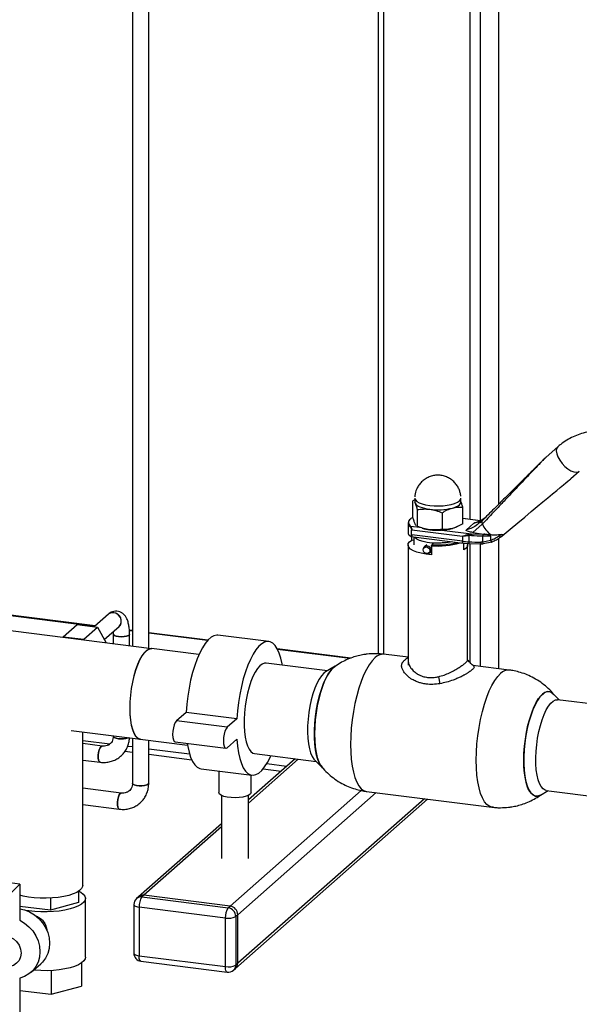
# Paper-space layout 'Blatt1' of a CAD drawing. Units: millimetres. Extents: x 0 to 2970, y 0 to 2100.
# Drawn here: x 2521 to 2728, y 379 to 742 of the extents above; entities that cross this region are included whole.
import ezdxf

# ---------------------------------------------------------------- set-up
doc = ezdxf.new("R2010")
doc.units = ezdxf.units.MM
doc.header["$LTSCALE"] = 5

psp = doc.layouts.new('Blatt1')

# ---------------------------------------------------------------- linework, layer by layer
at = {"color": 7, "linetype": 'Continuous', "lineweight": 30}
for p, q in [((2562.98, 854.26), (2562.98, 511.1)), ((2687.39, 829.86), (2687.39, 557.94)), ((2691.26, 829.38), (2691.26, 557.45)), ((2697.98, 828.65), (2697.98, 563.43)), ((2698.17, 563.63), (2698.17, 828.65)), ((2653.65, 815.77), (2653.65, 508.31)), ((2655.59, 817.48), (2655.59, 508.15)), ((2568.98, 510.34), (2568.98, 771.62)), ((2719.84, 584.66), (2715.55, 580.88)), ((2549.21, 518.59), (2082.12, 577.44)), ((2549.02, 518.42), (2082.12, 577.24)), ((2724.72, 572.96), (2727.78, 575.66)), ((2667.11, 565.12), (2666.43, 564.74)), ((2666.43, 558.63), (2666.43, 564.74)), ((2666.99, 564.2), (2667.22, 563.84)), ((2667.11, 565.71), (2667.11, 564.3)), ((2667.18, 566.78), (2667.17, 566.24)), ((2684.11, 564.3), (2684.11, 565.71)), ((2668.02, 561.51), (2668.02, 555.4)), ((2677.2, 560.36), (2677.2, 554.25)), ((2684.79, 556.32), (2684.79, 562.43)), ((2664.61, 556.57), (2664.61, 553.18)), ((2691.37, 557.44), (2684.79, 558.27)), ((2691.25, 557.39), (2684.79, 558.2)), ((2686.13, 554.01), (2688.95, 556.5)), ((2692.01, 556.16), (2688.55, 553.08)), ((2691.17, 556.71), (2691.05, 556.61)), ((2691.33, 556.94), (2691.13, 556.79)), ((2691.9, 557.38), (2691.33, 556.94)), ((2665.59, 555.42), (2668.96, 555)), ((2665.92, 552.19), (2665.92, 554.08)), ((2666, 554.07), (2684.71, 551.71)), ((2667.96, 555.42), (2668.89, 555.02)), ((2668.02, 555.4), (2667.97, 555.44)), ((2677.1, 553.97), (2688.03, 552.59)), ((2686.98, 552.45), (2688.03, 552.59)), ((2688.03, 552.59), (2692.26, 552.48)), ((2692.26, 552.48), (2692.6, 552.48)), ((2692.6, 552.48), (2695.12, 552.28)), ((2699.1, 552.38), (2698.33, 551.81)), ((2665.71, 551.57), (2684.94, 549.15)), ((2684.71, 549.83), (2666, 552.18)), ((2666, 550.25), (2666, 551.53)), ((2666.76, 550.15), (2666, 550.25)), ((2666.76, 551.44), (2666.76, 548.47)), ((2673.37, 548.56), (2674.03, 549.15)), ((2684.71, 551.71), (2687, 551.94)), ((2684.71, 551.71), (2684.71, 549.83)), ((2685.06, 549.19), (2687.13, 549.02)), ((2685.23, 546.69), (2685.23, 549.18)), ((2687.97, 551.96), (2687, 551.94)), ((2687, 551.94), (2687, 549.64)), ((2687.13, 549.02), (2691.53, 548.89)), ((2687.39, 549.02), (2687.39, 505.21)), ((2691.26, 548.9), (2691.26, 503.66)), ((2692.24, 549.52), (2691.48, 549.5)), ((2691.51, 548.84), (2691.53, 548.89)), ((2691.51, 548.84), (2692.34, 548.85)), ((2692.24, 549.52), (2692.24, 551.85)), ((2692.24, 551.85), (2695.12, 551.81)), ((2695.12, 550.1), (2692.24, 549.52)), ((2692.36, 548.9), (2692.34, 548.86)), ((2695.57, 549.53), (2692.36, 548.9)), ((2695.12, 550.13), (2695.12, 551.81)), ((2697.98, 550.82), (2697.98, 502.81)), ((2698.17, 502.79), (2698.17, 550.95)), ((2698.77, 551.37), (2699.36, 551.87)), ((2664.61, 548.47), (2664.61, 505.94)), ((2670.43, 547.37), (2670.31, 547.04)), ((2671.51, 548.54), (2670.77, 547.88)), ((2671.86, 545.29), (2672.2, 545.36)), ((2672.75, 545.63), (2673.26, 546.09)), ((2673.26, 548.19), (2673.37, 548.56)), ((2673.26, 548.19), (2673.26, 544.89)), ((2686.61, 505.94), (2686.61, 548.47)), ((2570.15, 510.2), (2495.31, 519.63)), ((2554.09, 522.89), (2548.94, 518.34)), ((2537.45, 514.62), (2542.58, 519.15)), ((2542.58, 519.15), (2550.14, 518.19)), ((2545.01, 513.67), (2550.14, 518.19)), ((2550.14, 518.19), (2553.27, 512.32)), ((2552.6, 513.58), (2558.06, 518.39)), ((2555.87, 516.46), (2555.91, 515.6)), ((2562.98, 516.85), (2561.85, 517)), ((2562.98, 516.66), (2561.86, 516.8)), ((2590.8, 513.35), (2568.98, 516.1)), ((2537.27, 514.34), (2537.45, 514.62)), ((2537.45, 514.62), (2545.01, 513.67)), ((2545.01, 513.67), (2545.19, 513.34)), ((2555.91, 515.6), (2555.91, 511.99)), ((2561.91, 511.24), (2561.91, 515.6)), ((2590.64, 513.17), (2568.98, 515.9)), ((2613.24, 512.83), (2594.53, 515.19)), ((2587.49, 508.01), (2570.05, 510.21)), ((2643.51, 506.71), (2616.4, 510.12)), ((2643.14, 506.56), (2616.51, 509.91)), ((2664.61, 507.01), (2655.63, 508.15)), ((2664.61, 505.85), (2664.61, 504.16)), ((2634.93, 502.04), (2612.24, 504.89)), ((2637.8, 503.7), (2634.19, 501.61)), ((2637.03, 503.13), (2637.8, 503.7)), ((2701.97, 502.31), (2688.56, 504)), ((2675.81, 499.86), (2676.33, 497.29)), ((2720.51, 491.25), (2718.14, 493.58)), ((2785.39, 483.08), (2719.81, 491.34)), ((2582.75, 486.66), (2579.22, 483.54)), ((2597.93, 481.18), (2579.22, 483.54)), ((2601.46, 484.3), (2582.75, 486.66)), ((2601.46, 484.3), (2597.93, 481.18)), ((2540.37, 479.98), (2565.93, 476.76)), ((2544.62, 422.77), (2544.62, 479.45)), ((2554.61, 474.99), (2544.62, 476.25)), ((2555.91, 478.03), (2555.91, 477.88)), ((2562.98, 477.13), (2562.98, 460.55)), ((2565.84, 476.77), (2583.28, 474.58)), ((2568.98, 460.55), (2568.98, 476.38)), ((2597.93, 473.64), (2601.46, 476.76)), ((2551.8, 474.26), (2544.62, 475.16)), ((2562.98, 473.93), (2561.17, 474.16)), ((2584.05, 471.28), (2568.98, 473.18)), ((2578.72, 475.8), (2597.43, 473.44)), ((2544.62, 469.12), (2551.05, 468.31)), ((2560.2, 472.33), (2562.98, 471.98)), ((2568.98, 471.22), (2584.83, 469.23)), ((2622.99, 469.57), (2605.78, 454.4)), ((2624.15, 469.43), (2605.78, 453.22)), ((2608.03, 471.46), (2630.72, 468.6)), ((2630.11, 469.2), (2633.09, 466.27)), ((2588.32, 465.88), (2607.03, 463.52)), ((2611.23, 465.9), (2617.88, 465.06)), ((2619.81, 466.77), (2612.5, 467.7)), ((2594.78, 465.06), (2594.78, 457.19)), ((2606.78, 457.19), (2606.78, 463.55)), ((2558.87, 456.93), (2544.62, 458.72)), ((2647.38, 457.86), (2599, 415.19)), ((2715.6, 457.91), (2781.18, 449.64)), ((2595.78, 456.09), (2595.78, 432.79)), ((2600.99, 392.2), (2671.85, 454.7)), ((2652.92, 457.08), (2601.81, 412.01)), ((2670.69, 454.85), (2601.81, 394.1)), ((2605.78, 432.79), (2605.78, 456.09)), ((2649.26, 457.55), (2695.59, 451.71)), ((2713.42, 456.15), (2716.3, 457.82)), ((2544.62, 452.67), (2558.12, 450.97)), ((2696.13, 451.69), (2695.59, 451.71)), ((2595.78, 445.58), (2565.21, 418.62)), ((2595.78, 444.4), (2567.2, 419.2)), ((2521.39, 423.35), (2513.91, 424.29)), ((2517.75, 419.58), (2521.39, 423.35)), ((2521.39, 423.35), (2521.39, 409.98)), ((2532.77, 418.16), (2532.77, 413.69)), ((2543.04, 420.62), (2543.04, 416.49)), ((2545.62, 396.37), (2545.62, 418.05)), ((2565.21, 418.62), (2564.51, 418)), ((2567.2, 419.2), (2566.49, 418.58)), ((2566.49, 418.58), (2598.3, 414.57)), ((2599, 415.19), (2567.2, 419.2)), ((2532.77, 413.69), (2521.39, 415.12)), ((2543.04, 416.49), (2532.77, 413.69)), ((2563.49, 415.75), (2563.49, 397.83)), ((2597.24, 410.81), (2565.43, 414.81)), ((2565.43, 414.81), (2565.43, 396.9)), ((2598.3, 414.57), (2599, 415.19)), ((2597.24, 392.89), (2597.24, 410.81)), ((2601.81, 412.01), (2601.1, 411.39)), ((2601.1, 411.39), (2601.1, 393.47)), ((2601.81, 394.1), (2601.81, 412.01)), ((2565.43, 396.9), (2597.24, 392.89)), ((2525.59, 390.78), (2529.13, 393.9)), ((2544.13, 394.19), (2544.13, 385.71)), ((2566.12, 394.86), (2597.92, 390.85)), ((2601.1, 393.47), (2601.81, 394.1)), ((2532.96, 391.43), (2532.96, 382.67)), ((2600.28, 391.58), (2600.99, 392.2)), ((2521.39, 388.64), (2521.39, 375.27)), ((2532.96, 382.67), (2544.13, 385.71)), ((2521.39, 384.12), (2532.96, 382.67))]:
    psp.add_line(p, q, dxfattribs=at)
at = {"color": 7, "linetype": 'Continuous', "lineweight": 30, "flags": 128}
for points in [[(2719.84, 584.66), (2719.44, 584.05), (2719.31, 583.2), (2719.47, 582.16), (2719.89, 580.99), (2720.57, 579.77), (2721.44, 578.58), (2722.47, 577.48), (2723.58, 576.55), (2724.71, 575.85), (2725.77, 575.42), (2726.72, 575.29), (2727.48, 575.46), (2727.78, 575.66)], [(2667.11, 565.72), (2667.12, 565.63), (2667.33, 565.08), (2667.86, 564.55), (2668.7, 564.07), (2669.79, 563.65), (2671.11, 563.31), (2672.61, 563.06)], [(2667.11, 564.3), (2667.12, 564.21), (2667.22, 563.84)], [(2667.22, 563.84), (2667.47, 563.48), (2667.86, 563.13), (2668.39, 562.81), (2669.03, 562.51), (2669.79, 562.24), (2670.65, 562), (2671.59, 561.8), (2672.61, 561.65)], [(2672.61, 563.06), (2674.22, 562.92), (2675.88, 562.88), (2677.53, 562.95), (2679.11, 563.13), (2680.55, 563.41), (2681.81, 563.78), (2682.82, 564.22), (2683.56, 564.71)], [(2681, 562.11), (2681.81, 562.36), (2682.51, 562.65), (2683.1, 562.96), (2683.56, 563.3), (2683.89, 563.65), (2684.07, 564.02), (2684.11, 564.3)], [(2683.56, 564.71), (2684.01, 565.29), (2684.11, 565.71)], [(2665.46, 557.98), (2665.32, 557.87), (2664.78, 557.21), (2664.61, 556.53), (2664.82, 555.86), (2665.4, 555.21)], [(2673.26, 544.89), (2671.31, 545.09), (2669.51, 545.42), (2667.92, 545.85), (2666.6, 546.37), (2665.59, 546.96), (2664.92, 547.61), (2664.63, 548.28), (2664.71, 548.96), (2665.17, 549.63), (2666, 550.25)], [(2680.81, 549.67), (2680.24, 549.54), (2678.63, 549.28), (2676.89, 549.13), (2675.1, 549.11), (2673.34, 549.2), (2671.66, 549.41), (2670.15, 549.73), (2668.86, 550.15), (2667.85, 550.64), (2667.15, 551.19), (2666.98, 551.41)], [(2684.94, 549.15), (2684.93, 549.15), (2684.87, 549.18), (2684.81, 549.25), (2684.77, 549.35), (2684.74, 549.49), (2684.72, 549.65), (2684.71, 549.83)], [(2685.06, 549.19), (2684.99, 549.15), (2684.94, 549.15)], [(2686.45, 549.1), (2686.6, 548.66), (2686.51, 547.98), (2686.05, 547.31), (2685.23, 546.69)], [(2687, 549.64), (2687.01, 549.46), (2687.01, 549.3), (2687.02, 549.17), (2687.04, 549.07), (2687.06, 549), (2687.08, 548.97), (2687.1, 548.98), (2687.13, 549.02)], [(2670.25, 546.66), (2670.35, 547.12), (2670.61, 547.49), (2671.01, 547.71), (2671.48, 547.74), (2671.94, 547.59), (2672.34, 547.27), (2672.61, 546.84), (2672.7, 546.36), (2672.61, 545.9), (2672.34, 545.53), (2671.94, 545.31), (2671.48, 545.28), (2671.01, 545.43), (2670.61, 545.75), (2670.35, 546.18), (2670.25, 546.66)], [(2670.43, 547.37), (2670.46, 547.46), (2670.77, 547.88), (2671.22, 548.13), (2671.76, 548.17), (2672.3, 548), (2672.75, 547.63), (2673.05, 547.14), (2673.16, 546.58)], [(2558.09, 518.42), (2558.51, 518.92), (2558.84, 519.8), (2558.84, 520.79), (2558.51, 521.75), (2557.88, 522.58), (2557.04, 523.18), (2556.08, 523.47), (2555.12, 523.42), (2554.27, 523.04), (2554.09, 522.89)], [(2561.91, 515.6), (2561.85, 515.41), (2561.49, 515.09), (2560.81, 514.82), (2559.9, 514.65), (2558.87, 514.6), (2557.85, 514.66), (2556.95, 514.84), (2556.29, 515.11), (2555.95, 515.43), (2555.91, 515.59)], [(2555.91, 515.6), (2555.95, 515.43), (2556.29, 515.11), (2556.95, 514.84), (2557.85, 514.66)], [(2557.85, 514.66), (2558.87, 514.6), (2559.9, 514.65), (2560.81, 514.82), (2561.49, 515.09), (2561.85, 515.41), (2561.91, 515.6)], [(2594.53, 515.19), (2594.07, 515.21), (2593.03, 514.98), (2591.96, 514.39), (2590.89, 513.44), (2589.82, 512.15), (2588.78, 510.53), (2587.77, 508.62), (2586.82, 506.43), (2585.94, 504), (2585.14, 501.38), (2584.44, 498.59), (2583.84, 495.67), (2583.36, 492.69), (2582.99, 489.67), (2582.75, 486.66)], [(2618.28, 504.13), (2618.2, 504.56), (2617.72, 506.69), (2617.12, 508.55), (2616.41, 510.1), (2615.62, 511.32), (2614.74, 512.19), (2613.79, 512.71), (2612.78, 512.85), (2611.74, 512.63), (2610.67, 512.04), (2609.6, 511.09), (2608.53, 509.79), (2607.48, 508.18), (2606.48, 506.26), (2605.53, 504.07), (2604.65, 501.65), (2603.85, 499.02), (2603.15, 496.23), (2602.55, 493.32), (2602.06, 490.33), (2601.7, 487.31), (2601.46, 484.3)], [(2570.05, 510.21), (2569.87, 510.22), (2569.02, 510.07), (2568.16, 509.56), (2567.29, 508.71), (2566.43, 507.53), (2565.61, 506.06), (2564.84, 504.32), (2564.13, 502.34), (2563.5, 500.18), (2562.97, 497.88), (2562.55, 495.48), (2562.24, 493.04), (2562.05, 490.61), (2561.98, 488.24)], [(2562.08, 488.23), (2562.15, 490.59), (2562.33, 493.03), (2562.65, 495.47), (2563.07, 497.86), (2563.6, 500.17), (2564.23, 502.33), (2564.94, 504.3), (2565.71, 506.05), (2566.53, 507.52), (2567.39, 508.7), (2568.26, 509.55), (2569.12, 510.06), (2569.96, 510.21), (2570.15, 510.2)], [(2652.44, 506.89), (2651.36, 505.75), (2650.29, 504.29), (2649.25, 502.51), (2648.25, 500.44), (2647.32, 498.12), (2646.46, 495.57), (2645.69, 492.84), (2645.02, 489.96), (2644.46, 486.98), (2644.01, 483.94), (2643.69, 480.88), (2643.49, 477.85), (2643.43, 474.89), (2643.49, 472.05), (2643.69, 469.37), (2644.01, 466.89), (2644.46, 464.63), (2645.02, 462.65), (2645.69, 460.95), (2646.46, 459.58), (2647.32, 458.54), (2648.25, 457.86), (2649.25, 457.55), (2649.26, 457.55)], [(2612.24, 504.89), (2611.64, 504.88), (2610.78, 504.54), (2609.92, 503.86), (2609.05, 502.84), (2608.21, 501.52), (2607.41, 499.9), (2606.67, 498.04), (2606, 495.97), (2605.42, 493.73), (2604.94, 491.37), (2604.57, 488.94), (2604.32, 486.5), (2604.19, 484.1), (2604.19, 481.78), (2604.32, 479.59), (2604.57, 477.59), (2604.94, 475.82), (2605.42, 474.31), (2606, 473.09), (2606.67, 472.2), (2607.41, 471.65), (2608.03, 471.46)], [(2634.19, 501.61), (2633.52, 501.12), (2632.65, 500.18), (2631.8, 498.93), (2630.99, 497.38), (2630.23, 495.58), (2629.54, 493.56), (2628.94, 491.35), (2628.43, 489.02), (2628.04, 486.61), (2627.75, 484.17), (2627.6, 481.75), (2627.56, 479.4), (2627.66, 477.18), (2627.88, 475.13), (2628.22, 473.29), (2628.67, 471.71), (2629.23, 470.42), (2629.88, 469.45), (2630.11, 469.2)], [(2637.8, 503.7), (2637.5, 503.5), (2636.56, 502.68), (2635.63, 501.52), (2634.72, 500.04), (2633.86, 498.29), (2633.06, 496.28), (2632.33, 494.05), (2631.69, 491.66), (2631.15, 489.14), (2630.72, 486.53), (2630.4, 483.9), (2630.21, 481.28), (2630.15, 478.72)], [(2633.09, 466.27), (2632.68, 466.73), (2632, 467.83), (2631.41, 469.25), (2630.92, 470.96), (2630.54, 472.93), (2630.29, 475.12), (2630.16, 477.48), (2630.16, 479.99), (2630.29, 482.58), (2630.54, 485.21), (2630.92, 487.84), (2631.41, 490.41), (2632, 492.88), (2632.68, 495.19), (2633.45, 497.31), (2634.29, 499.2), (2635.17, 500.82), (2636.09, 502.14), (2637.03, 503.13)], [(2695.59, 451.71), (2695.58, 451.71), (2694.59, 452.03), (2693.66, 452.71), (2692.8, 453.74), (2692.03, 455.11), (2691.36, 456.81), (2690.8, 458.79), (2690.35, 461.05), (2690.03, 463.53), (2689.83, 466.22), (2689.77, 469.06), (2689.83, 472.01), (2690.03, 475.04), (2690.35, 478.1), (2690.8, 481.14), (2691.36, 484.12), (2692.03, 487), (2692.8, 489.73), (2693.66, 492.28), (2694.59, 494.6), (2695.58, 496.67), (2696.62, 498.45), (2697.69, 499.92), (2698.78, 501.05)], [(2713.42, 456.15), (2712.8, 455.87), (2711.89, 455.75), (2711.03, 455.99), (2710.23, 456.58), (2709.5, 457.52), (2708.86, 458.78), (2708.32, 460.35), (2707.89, 462.19), (2707.57, 464.27), (2707.38, 466.56), (2707.32, 469), (2707.38, 471.55), (2707.57, 474.17), (2707.89, 476.81), (2708.32, 479.41), (2708.86, 481.94), (2709.5, 484.33), (2710.23, 486.55), (2711.03, 488.56), (2711.89, 490.32), (2712.8, 491.79), (2713.73, 492.95), (2714.67, 493.78), (2715.6, 494.26), (2716.5, 494.38), (2717.36, 494.15), (2718.14, 493.58)], [(2718.14, 493.58), (2717.77, 493.89), (2716.94, 494.31), (2716.05, 494.37), (2715.13, 494.07), (2714.2, 493.41), (2713.26, 492.41), (2712.34, 491.09), (2711.46, 489.47), (2710.62, 487.59), (2709.86, 485.47), (2709.17, 483.15), (2708.58, 480.69), (2708.09, 478.12), (2707.72, 475.49), (2707.46, 472.86), (2707.33, 470.26), (2707.33, 467.76), (2707.46, 465.39), (2707.72, 463.21), (2708.09, 461.24), (2708.58, 459.53), (2709.17, 458.11), (2709.86, 457.01), (2710.62, 456.24), (2711.46, 455.82), (2712.34, 455.76), (2713.26, 456.07), (2713.42, 456.15)], [(2715.6, 457.91), (2715.18, 458.01), (2714.42, 458.48), (2713.73, 459.29), (2713.13, 460.42), (2712.62, 461.86), (2712.22, 463.57), (2711.94, 465.52), (2711.78, 467.66), (2711.75, 469.95), (2711.85, 472.34), (2712.07, 474.78), (2712.41, 477.21), (2712.86, 479.59), (2713.42, 481.87), (2714.06, 483.99), (2714.79, 485.91), (2715.58, 487.58), (2716.41, 488.99), (2717.27, 490.08), (2718.14, 490.85), (2719, 491.27), (2719.81, 491.34)], [(2561.98, 488.24), (2562.05, 485.98), (2562.24, 483.88), (2562.55, 481.99), (2562.97, 480.34), (2563.5, 478.98), (2564.13, 477.92), (2564.84, 477.19), (2565.61, 476.82), (2565.84, 476.77)], [(2565.93, 476.76), (2565.71, 476.8), (2564.94, 477.18), (2564.23, 477.91), (2563.6, 478.97), (2563.07, 480.33), (2562.65, 481.98), (2562.33, 483.87), (2562.15, 485.97), (2562.08, 488.23)], [(2579.22, 483.54), (2578.78, 482.97), (2578.39, 482.09), (2578.07, 480.98), (2577.87, 479.75), (2577.8, 478.52), (2577.87, 477.42), (2578.07, 476.54), (2578.39, 475.98), (2578.72, 475.8)], [(2597.93, 481.18), (2597.49, 480.61), (2597.09, 479.73), (2596.78, 478.62), (2596.58, 477.39), (2596.51, 476.16), (2596.58, 475.06), (2596.78, 474.19), (2597.09, 473.63), (2597.49, 473.44), (2597.93, 473.64)], [(2555.91, 477.89), (2555.95, 477.72), (2556.29, 477.39), (2556.95, 477.13), (2557.85, 476.95)], [(2561.41, 477.33), (2560.81, 477.11), (2559.9, 476.94), (2558.87, 476.88), (2557.85, 476.95), (2556.95, 477.13), (2556.29, 477.39), (2555.95, 477.72), (2555.91, 477.88)], [(2601.46, 476.76), (2601.7, 474.17), (2602.06, 471.79), (2602.55, 469.66), (2603.15, 467.8), (2603.85, 466.25), (2604.65, 465.03), (2605.53, 464.16), (2606.48, 463.65), (2607.48, 463.5), (2608.53, 463.73), (2609.6, 464.32), (2610.67, 465.27), (2611.74, 466.56), (2612.78, 468.17), (2613.79, 470.09), (2614.07, 470.7)], [(2630.15, 478.72), (2630.21, 476.28), (2630.4, 474), (2630.72, 471.91), (2631.15, 470.07), (2631.69, 468.5), (2632.33, 467.24), (2633.06, 466.3), (2633.09, 466.27)], [(2551.05, 468.31), (2550.74, 468.52), (2550.51, 469.06), (2550.38, 469.87), (2550.38, 470.85), (2550.51, 471.89), (2550.74, 472.85), (2551.06, 473.62), (2551.42, 474.11), (2551.79, 474.26), (2551.79, 474.26)], [(2551.42, 474.11), (2551.06, 473.62), (2550.74, 472.85), (2550.51, 471.89), (2550.38, 470.85), (2550.38, 469.87), (2550.51, 469.06), (2550.74, 468.52), (2551.05, 468.31)], [(2551.8, 474.26), (2551.79, 474.26), (2551.42, 474.11)], [(2583.17, 475.24), (2583.36, 474.15), (2583.84, 472.02), (2584.44, 470.16), (2585.14, 468.61), (2585.94, 467.39), (2586.82, 466.52), (2587.77, 466), (2588.32, 465.88)], [(2562.98, 460.56), (2563.15, 460.22), (2563.66, 459.92), (2564.45, 459.69), (2565.42, 459.57), (2566.46, 459.56), (2567.45, 459.68), (2568.25, 459.9), (2568.78, 460.2), (2568.98, 460.54), (2568.98, 460.55)], [(2568.78, 460.2), (2568.25, 459.9), (2567.45, 459.68), (2566.46, 459.56), (2565.42, 459.57), (2564.45, 459.69), (2563.66, 459.92), (2563.15, 460.22), (2562.98, 460.55)], [(2568.98, 460.55), (2568.98, 460.54), (2568.78, 460.2)], [(2558.12, 450.97), (2557.81, 451.18), (2557.58, 451.73), (2557.45, 452.54), (2557.45, 453.52), (2557.58, 454.55), (2557.81, 455.51), (2558.13, 456.29), (2558.49, 456.78), (2558.86, 456.93), (2558.86, 456.93)], [(2558.49, 456.78), (2558.13, 456.29), (2557.81, 455.51), (2557.58, 454.55), (2557.45, 453.52), (2557.45, 452.54), (2557.58, 451.73), (2557.81, 451.18), (2558.12, 450.97)], [(2558.87, 456.93), (2558.86, 456.93), (2558.49, 456.78)], [(2606.78, 457.19), (2606.77, 457.1), (2606.51, 456.6), (2605.89, 456.15), (2604.95, 455.75), (2603.75, 455.45), (2602.36, 455.26), (2600.87, 455.19), (2599.38, 455.25), (2597.97, 455.42), (2596.74, 455.71), (2595.76, 456.09), (2595.1, 456.54), (2594.8, 457.03), (2594.78, 457.19)], [(2544.62, 422.77), (2544.58, 422.4), (2544.22, 421.66), (2543.51, 420.94), (2542.46, 420.28), (2541.11, 419.68), (2539.49, 419.16), (2537.64, 418.73), (2535.6, 418.41), (2533.44, 418.2), (2531.2, 418.11), (2528.95, 418.14), (2526.74, 418.29), (2524.64, 418.55), (2522.68, 418.93), (2521.39, 419.26)], [(2543.25, 420.75), (2543.92, 420.37), (2544.82, 419.67), (2545.39, 418.93), (2545.62, 418.16), (2545.49, 417.4), (2545.02, 416.65), (2544.21, 415.93), (2543.08, 415.27), (2541.65, 414.67), (2539.97, 414.15), (2538.07, 413.72), (2536, 413.39), (2533.8, 413.17), (2531.52, 413.06), (2529.23, 413.08), (2526.96, 413.21), (2524.79, 413.45), (2523.64, 413.63)], [(2563.49, 415.75), (2563.49, 415.72), (2563.57, 415.52), (2563.76, 415.34), (2564.05, 415.17), (2564.44, 415.02), (2564.9, 414.9), (2565.43, 414.81)], [(2521.39, 414.18), (2523.14, 413.8), (2525.03, 413.05), (2526.8, 411.99), (2528.4, 410.66), (2529.79, 409.09), (2530.91, 407.33), (2531.74, 405.44), (2532.24, 403.47), (2532.41, 401.48), (2532.24, 399.54), (2531.74, 397.7), (2530.91, 396.02), (2529.79, 394.54), (2529.13, 393.9)], [(2521.39, 409.98), (2523.19, 408.93), (2524.81, 407.59), (2526.21, 406.02), (2527.35, 404.25), (2528.19, 402.35), (2528.7, 400.37), (2528.88, 398.37), (2528.7, 396.41), (2528.19, 394.56), (2527.35, 392.86), (2526.21, 391.38), (2524.81, 390.16), (2523.19, 389.24), (2521.39, 388.64)], [(2516.3, 404.25), (2517.76, 403.87), (2519.11, 403.14), (2520.27, 402.09), (2521.16, 400.81), (2521.73, 399.37), (2521.92, 397.88), (2521.73, 396.44), (2521.16, 395.15), (2520.27, 394.09), (2519.11, 393.34), (2517.76, 392.94), (2516.3, 392.93)], [(2545.62, 396.37), (2545.49, 395.71), (2545.02, 394.97), (2544.21, 394.25), (2543.08, 393.58), (2541.65, 392.98), (2539.97, 392.46), (2538.07, 392.03), (2536, 391.7), (2533.8, 391.48), (2531.52, 391.38), (2529.23, 391.39), (2526.96, 391.52), (2526.48, 391.56)], [(2563.49, 397.83), (2563.49, 397.8), (2563.57, 397.61), (2563.76, 397.42), (2564.05, 397.25), (2564.44, 397.11), (2564.9, 396.99), (2565.43, 396.9)], [(2566.12, 394.86), (2566.09, 394.86), (2565.9, 394.96), (2565.74, 395.17), (2565.61, 395.49), (2565.51, 395.89), (2565.45, 396.36), (2565.43, 396.9)], [(2597.92, 390.85), (2597.89, 390.86), (2597.71, 390.96), (2597.55, 391.17), (2597.41, 391.48), (2597.32, 391.88), (2597.26, 392.36), (2597.24, 392.89)]]:
    psp.add_lwpolyline(points, dxfattribs=at)
at = {"color": 7, "linetype": 'Continuous', "lineweight": 30}
for centre, radius, start, end in [((2675.58, 584.35), 22.89, 262.5487, 283.6968), ((2702.78, 561.59), 12.06, 206.7967, 230.5786), ((2666.32, 553.25), 1.71, 182.6624, 237.4181), ((2674.55, 570.53), 16.54, 253.5733, 263.2573), ((2675.58, 576.8), 22.89, 262.5487, 283.6968), ((2699.47, 551.92), 7.23, 175.532, 180.5892), ((2675.69, 575.23), 27.15, 264.8643, 287.2325), ((2675.68, 575.8), 27.33, 265.1488, 285.125), ((2688.13, 577.23), 27.61, 262.889, 267.6677), ((2695, 741.53), 192.06, 267.6148, 268.9498), ((2695.01, 744.47), 192.64, 267.906, 269.1755), ((2671.95, 546.55), 1.21, 281.7645, 1.7224), ((2555.72, 521.02), 2.47, 81.5706, 130.9322), ((2555.85, 520.46), 3.02, 316.9521, 85.7324), ((2655.42, 504.02), 4.13, 87.0436, 136.0428), ((2701.76, 498.18), 4.13, 87.0512, 136.0422), ((2558.91, 483.77), 6.9, 261.1017, 291.197), ((2566.49, 415.75), 3, 131.4096, 180), ((2566.14, 416.1), 2.5, 81.8416, 130.6612), ((2566.84, 416.72), 2.5, 81.8416, 130.6612), ((2571.33, 415.18), 5.91, 144.9309, 183.5931), ((2603.13, 411.18), 5.91, 144.9309, 183.5931), ((2597.83, 411.33), 3.28, 1.0587, 81.7605), ((2598.53, 411.95), 3.28, 1.0587, 81.7605), ((2598.34, 416.61), 5.91, 259.2261, 297.8883), ((2566.49, 397.83), 3, 180, 262.8192), ((2598.34, 398.69), 5.91, 259.2261, 297.8883), ((2598.6, 393.43), 2.5, 312.158, 0.9777), ((2599.31, 394.05), 2.5, 312.158, 0.9777), ((2598.3, 393.83), 3, 262.8192, 311.4096)]:
    psp.add_arc(centre, radius, start, end, dxfattribs=at)
psp.add_ellipse((2572.69, 446.89), major_axis=(152.04, 126.09), ratio=0.000435, start_param=5.696716, end_param=6.268872, dxfattribs=at)
for points, knots in [([(2739.77, 590.52), (2739.29, 590.58), (2737.94, 590.77), (2735.71, 590.79), (2733.1, 590.61), (2730.51, 590.15), (2727.98, 589.43), (2725.51, 588.44), (2723.17, 587.17), (2721.27, 585.9), (2720.23, 584.96), (2719.87, 584.63)], [0, 0, 0, 0, 0.066845, 0.186217, 0.306965, 0.428983, 0.552234, 0.676744, 0.802599, 0.929941, 1, 1, 1, 1]), ([(2715.46, 580.79), (2715.46, 580.79), (2715.44, 580.77), (2715.38, 580.71), (2715.16, 580.51), (2714.74, 580.09), (2714.07, 579.44), (2713.07, 578.45), (2711.69, 577.08), (2709.9, 575.31), (2707.43, 572.85), (2704.22, 569.66), (2700.38, 565.83), (2696.23, 561.69), (2693.43, 558.9), (2691.97, 557.44)], [0, 0, 0, 0, 0.001002, 0.003196, 0.008694, 0.025926, 0.052193, 0.087944, 0.147855, 0.222801, 0.312851, 0.461, 0.634063, 0.809146, 1, 1, 1, 1]), ([(2715.55, 580.88), (2715.52, 580.85), (2715.46, 580.8), (2715.25, 580.59), (2714.87, 580.2), (2714.28, 579.6), (2713.4, 578.69), (2712.17, 577.41), (2710.54, 575.71), (2708.46, 573.53), (2705.89, 570.83), (2702.87, 567.64), (2699.54, 564.12), (2695.91, 560.28), (2693.41, 557.63), (2692.08, 556.23)], [0, 0, 0, 0, 0.005302, 0.011319, 0.027239, 0.049835, 0.079767, 0.132376, 0.199522, 0.281349, 0.393299, 0.525989, 0.670339, 0.825407, 1, 1, 1, 1]), ([(2684.07, 566.46), (2684.05, 566.68), (2683.98, 567.33), (2683.7, 568.43), (2683.15, 569.74), (2682.32, 571.01), (2681.23, 572.16), (2679.92, 573.1), (2678.45, 573.78), (2676.85, 574.18), (2675.21, 574.26), (2673.57, 574.02), (2672, 573.47), (2670.54, 572.61), (2669.32, 571.51), (2668.37, 570.25), (2667.76, 569.05), (2667.36, 567.89), (2667.24, 567.16), (2667.18, 566.78)], [0, 0, 0, 0, 0.026417, 0.078899, 0.136132, 0.197566, 0.261091, 0.325706, 0.390926, 0.456528, 0.522422, 0.588606, 0.655167, 0.722351, 0.79082, 0.852653, 0.910768, 0.953199, 1, 1, 1, 1]), ([(2667.22, 563.84), (2667.36, 563.54), (2667.62, 562.92), (2667.88, 561.98), (2668.02, 561.51)], [0, 0, 0, 0, 0.494511, 1, 1, 1, 1]), ([(2684.79, 562.43), (2684.66, 562.89), (2684.44, 563.7), (2684.21, 564.25), (2684.11, 564.48)], [0, 0, 0, 0, 0.575631, 1, 1, 1, 1]), ([(2668.02, 561.51), (2668.76, 561.62), (2670.27, 561.83), (2671.82, 561.71), (2672.61, 561.65)], [0, 0, 0, 0, 0.495458, 1, 1, 1, 1]), ([(2672.61, 561.65), (2673.38, 561.52), (2674.93, 561.25), (2676.44, 560.66), (2677.2, 560.36)], [0, 0, 0, 0, 0.494511, 1, 1, 1, 1]), ([(2677.2, 560.36), (2677.81, 560.72), (2679.06, 561.47), (2680.35, 561.89), (2681, 562.11)], [0, 0, 0, 0, 0.495458, 1, 1, 1, 1]), ([(2681, 562.11), (2681.63, 562.25), (2682.92, 562.52), (2684.16, 562.46), (2684.79, 562.43)], [0, 0, 0, 0, 0.494511, 1, 1, 1, 1]), ([(2666.39, 558.62), (2666.07, 558.43), (2665.42, 558.03), (2664.9, 557.36), (2664.75, 556.68), (2664.96, 556.02), (2665.38, 555.62), (2665.59, 555.42)], [0, 0, 0, 0, 0.198396, 0.407848, 0.613444, 0.811739, 1, 1, 1, 1]), ([(2667.22, 556.3), (2667.09, 556.61), (2666.82, 557.23), (2666.56, 558.16), (2666.43, 558.63)], [0, 0, 0, 0, 0.499617, 1, 1, 1, 1]), ([(2667.68, 555.64), (2667.66, 555.65), (2667.51, 555.74), (2667.36, 556.04), (2667.22, 556.3)], [0, 0, 0, 0, 0.118911, 1, 1, 1, 1]), ([(2684.79, 556.32), (2684.17, 555.95), (2682.93, 555.2), (2681.64, 554.78), (2681, 554.57)], [0, 0, 0, 0, 0.499749, 1, 1, 1, 1]), ([(2691.13, 556.79), (2690.52, 556.27), (2689.05, 555.02), (2687.21, 554.38), (2686.13, 554.01)], [0, 0, 0, 0, 0.413293, 1, 1, 1, 1]), ([(2688.95, 556.5), (2689.98, 556.81), (2691.48, 557.27), (2692.65, 558.23), (2693.02, 558.53)], [0, 0, 0, 0, 0.684749, 1, 1, 1, 1]), ([(2688.95, 556.5), (2688.99, 556.53), (2689.08, 556.59), (2689.24, 556.62), (2689.32, 556.64)], [0, 0, 0, 0, 0.4878, 1, 1, 1, 1]), ([(2693.07, 558.5), (2692.56, 558.14), (2691.38, 557.3), (2689.96, 556.85), (2689.15, 556.59)], [0, 0, 0, 0, 0.430432, 1, 1, 1, 1]), ([(2691.82, 557.28), (2691.7, 557.17), (2691.49, 556.97), (2691.26, 556.79), (2691.17, 556.71)], [0, 0, 0, 0, 0.594151, 1, 1, 1, 1]), ([(2665.4, 555.21), (2665.45, 555.16), (2665.55, 555.06), (2665.7, 554.81), (2665.82, 554.54), (2665.88, 554.29), (2665.89, 554.16), (2665.89, 554.1)], [0, 0, 0, 0, 0.249158, 0.498991, 0.748676, 0.878659, 1, 1, 1, 1]), ([(2665.59, 555.42), (2665.63, 555.36), (2665.71, 555.25), (2665.82, 554.99), (2665.9, 554.74), (2665.95, 554.53), (2665.99, 554.3), (2665.99, 554.14), (2666, 554.07)], [0, 0, 0, 0, 0.241366, 0.48507, 0.619325, 0.736591, 0.872769, 1, 1, 1, 1]), ([(2672.61, 554.11), (2671.84, 554.24), (2670.28, 554.51), (2668.78, 555.1), (2668.02, 555.4)], [0, 0, 0, 0, 0.494511, 1, 1, 1, 1]), ([(2677.2, 554.25), (2676.45, 554.14), (2674.95, 553.92), (2673.39, 554.05), (2672.61, 554.11)], [0, 0, 0, 0, 0.495458, 1, 1, 1, 1]), ([(2681, 554.57), (2680.36, 554.43), (2679.07, 554.15), (2677.83, 554.21), (2677.2, 554.25)], [0, 0, 0, 0, 0.494511, 1, 1, 1, 1]), ([(2682.61, 555.17), (2682.57, 555.14), (2682.2, 554.9), (2681.56, 554.73), (2681, 554.57)], [0, 0, 0, 0, 0.106086, 1, 1, 1, 1]), ([(2684.71, 551.71), (2685.07, 551.84), (2685.79, 552.1), (2686.58, 552.33), (2686.98, 552.45)], [0, 0, 0, 0, 0.497165, 1, 1, 1, 1]), ([(2688.55, 553.08), (2687.96, 553.19), (2687.12, 553.34), (2686.38, 553.63), (2686.13, 553.79), (2686.05, 553.91), (2686.1, 553.98), (2686.13, 554.01)], [0, 0, 0, 0, 0.508865, 0.727237, 0.840932, 0.928046, 1, 1, 1, 1]), ([(2688.55, 553.08), (2689.59, 552.9), (2691.69, 552.55), (2693.97, 552.37), (2695.12, 552.28)], [0, 0, 0, 0, 0.4966635, 1, 1, 1, 1]), ([(2695.12, 551.81), (2695.12, 551.81), (2695.12, 551.82), (2695.1, 551.85), (2695.02, 551.91), (2694.65, 552.04), (2693.82, 552.27), (2693.07, 552.4), (2692.6, 552.48)], [0, 0, 0, 0, 0.0065799, 0.0148956, 0.0354996, 0.1183142, 0.4468483, 1, 1, 1, 1]), ([(2695.12, 552.28), (2695.68, 552.26), (2697.02, 552.22), (2698.33, 552.32), (2699.1, 552.38)], [0, 0, 0, 0, 0.419686, 1, 1, 1, 1]), ([(2699.1, 552.38), (2699.2, 552.39), (2699.36, 552.4), (2699.54, 552.38), (2699.64, 552.35), (2699.68, 552.3), (2699.68, 552.23), (2699.63, 552.12), (2699.51, 552), (2699.4, 551.91), (2699.36, 551.87)], [0, 0, 0, 0, 0.219757, 0.344953, 0.438193, 0.512507, 0.586889, 0.68832, 0.871149, 1, 1, 1, 1]), ([(2665.4, 551.81), (2665.45, 551.78), (2665.55, 551.72), (2665.7, 551.75), (2665.82, 551.87), (2665.88, 552.04), (2665.89, 552.16), (2665.89, 552.21)], [0, 0, 0, 0, 0.2503936, 0.4997652, 0.7494497, 0.8789985, 1, 1, 1, 1]), ([(2665.71, 551.57), (2665.71, 551.57), (2665.67, 551.55), (2665.63, 551.6), (2665.59, 551.65)], [0, 0, 0, 0, 0.00028, 1, 1, 1, 1]), ([(2666, 552.18), (2665.99, 552.12), (2665.99, 551.98), (2665.95, 551.82), (2665.9, 551.7), (2665.82, 551.58), (2665.76, 551.57), (2665.71, 551.57)], [0, 0, 0, 0, 0.161922, 0.334258, 0.49032, 0.668556, 1, 1, 1, 1]), ([(2674.23, 549.32), (2675.03, 549.3), (2676.65, 549.26), (2678.71, 549.43), (2679.74, 549.68), (2680.08, 549.76)], [0, 0, 0, 0, 0.389095, 0.795844, 1, 1, 1, 1]), ([(2691.48, 549.5), (2691.48, 549.38), (2691.48, 549.14), (2691.49, 548.92), (2691.5, 548.82), (2691.51, 548.84), (2691.51, 548.84)], [0, 0, 0, 0, 0.324142, 0.648284, 0.972427, 1, 1, 1, 1]), ([(2692.34, 548.86), (2692.34, 548.86), (2692.33, 548.84), (2692.31, 548.94), (2692.27, 549.17), (2692.25, 549.4), (2692.24, 549.52)], [0, 0, 0, 0, 0.038589, 0.359059, 0.67953, 1, 1, 1, 1]), ([(2698.33, 551.81), (2697.82, 551.46), (2696.81, 550.76), (2695.68, 550.34), (2695.12, 550.13)], [0, 0, 0, 0, 0.49956, 1, 1, 1, 1]), ([(2695.12, 550.13), (2695.12, 550.12), (2695.12, 550.11), (2695.12, 550.1), (2695.12, 550.1)], [0, 0, 0, 0, 0.840972, 1, 1, 1, 1]), ([(2695.12, 550.1), (2695.16, 550.02), (2695.24, 549.84), (2695.37, 549.62), (2695.47, 549.51), (2695.53, 549.49), (2695.56, 549.52), (2695.57, 549.53)], [0, 0, 0, 0, 0.202369, 0.436226, 0.701477, 0.846763, 1, 1, 1, 1]), ([(2698.77, 551.37), (2698.26, 550.98), (2697.26, 550.21), (2696.12, 549.75), (2695.57, 549.53)], [0, 0, 0, 0, 0.5120254, 1, 1, 1, 1]), ([(2561.91, 515.6), (2561.9, 515.89), (2561.89, 516.77), (2561.77, 518.17), (2561.48, 519.74), (2561.03, 521.08), (2560.42, 522.17), (2559.7, 523.01), (2558.83, 523.63), (2557.8, 524.01), (2556.69, 524.09), (2555.64, 523.86), (2554.77, 523.44), (2554.31, 523.07), (2554.09, 522.89)], [0, 0, 0, 0, 0.055096, 0.16188, 0.272384, 0.390733, 0.483018, 0.563023, 0.638136, 0.711412, 0.790626, 0.864508, 0.937007, 1, 1, 1, 1]), ([(2652.44, 508.35), (2651.47, 508.32), (2650.09, 508.27), (2648.04, 507.98), (2646.22, 507.61), (2644.06, 506.97), (2641.8, 506.06), (2639.51, 504.89), (2638.07, 503.89), (2637.34, 503.39)], [0, 0, 0, 0, 0.179707, 0.255866, 0.384679, 0.523468, 0.675218, 0.835294, 1, 1, 1, 1]), ([(2655.62, 508.14), (2655.04, 508.21), (2653.98, 508.33), (2652.92, 508.34), (2652.44, 508.35)], [0, 0, 0, 0, 0.550997, 1, 1, 1, 1]), ([(2676.33, 497.29), (2675.49, 497.18), (2673.78, 496.97), (2671.84, 497.06), (2670.47, 497.27), (2669.68, 497.44), (2668.94, 497.64), (2668.27, 497.86), (2667.6, 498.12), (2667.13, 498.34), (2666.62, 498.59), (2666.06, 498.9), (2665.38, 499.34), (2664.77, 499.81), (2664.25, 500.26), (2663.75, 500.77), (2663.29, 501.32), (2662.93, 501.85), (2662.65, 502.36), (2662.44, 502.86), (2662.23, 503.64), (2662.24, 504.35), (2662.47, 504.93), (2662.68, 505.25), (2662.86, 505.46), (2662.98, 505.55), (2662.99, 505.56)], [0, 0, 0, 0, 0.099483, 0.200016, 0.233675, 0.271853, 0.302198, 0.331849, 0.365178, 0.39847, 0.403164, 0.443295, 0.489227, 0.522912, 0.560358, 0.597788, 0.641404, 0.68359, 0.717109, 0.754961, 0.797154, 0.896301, 0.929522, 0.962959, 0.996303, 1, 1, 1, 1]), ([(2664.61, 506.99), (2664.46, 506.86), (2663.91, 506.38), (2663.37, 505.9), (2662.99, 505.56)], [0, 0, 0, 0, 0.2845947, 1, 1, 1, 1]), ([(2664.61, 505.85), (2664.62, 505.8), (2664.62, 505.64), (2664.67, 505.28), (2664.83, 504.66), (2665.16, 503.88), (2665.81, 502.86), (2666.76, 501.81), (2667.81, 501.03), (2668.55, 500.62), (2669.02, 500.38), (2669.94, 499.99), (2671.05, 499.7), (2672.28, 499.56), (2673.06, 499.53), (2673.74, 499.56), (2674.39, 499.62), (2675.07, 499.71), (2675.58, 499.82), (2675.81, 499.86)], [0, 0, 0, 0, 0.013516, 0.052501, 0.113913, 0.202689, 0.280224, 0.414749, 0.522081, 0.551898, 0.583845, 0.626425, 0.745836, 0.794334, 0.847824, 0.883183, 0.911474, 0.961266, 1, 1, 1, 1]), ([(2675.81, 499.86), (2676.52, 500.05), (2677.94, 500.43), (2679.96, 501.29), (2681.82, 502.25), (2683.48, 503.24), (2684.86, 504.18), (2685.9, 505), (2686.49, 505.6), (2686.69, 505.94), (2686.55, 506.03), (2686.5, 506.06)], [0, 0, 0, 0, 0.118288, 0.237007, 0.355801, 0.474328, 0.592732, 0.711622, 0.830322, 0.948549, 1, 1, 1, 1]), ([(2688.85, 503.69), (2688.5, 504.06), (2687.75, 504.83), (2687.01, 505.61), (2686.61, 506.02)], [0, 0, 0, 0, 0.466853, 1, 1, 1, 1]), ([(2688.85, 503.7), (2688.87, 503.67), (2689, 503.51), (2688.97, 503.21), (2688.71, 502.85), (2688.55, 502.67), (2688.43, 502.55), (2688.17, 502.31), (2687.73, 501.95), (2687.2, 501.59), (2686.74, 501.29), (2686.35, 501.04), (2685.92, 500.79), (2685.62, 500.62), (2685.38, 500.49), (2684.86, 500.2), (2683.92, 499.73), (2682.59, 499.13), (2680.94, 498.48), (2678.86, 497.78), (2677.17, 497.45), (2676.33, 497.29)], [0, 0, 0, 0, 0.028741, 0.15021, 0.217695, 0.226407, 0.239727, 0.27811, 0.338326, 0.392775, 0.423214, 0.453638, 0.484047, 0.514447, 0.516592, 0.532339, 0.616587, 0.686663, 0.757404, 0.878713, 1, 1, 1, 1]), ([(2718.43, 493.21), (2718.24, 493.45), (2717.47, 494.45), (2715.84, 496.01), (2713.57, 497.86), (2711.14, 499.37), (2708.65, 500.57), (2706.21, 501.45), (2704.01, 501.98), (2702.61, 502.25), (2702.01, 502.3), (2701.96, 502.3)], [0, 0, 0, 0, 0.047494, 0.197485, 0.348937, 0.502991, 0.641482, 0.778223, 0.906507, 0.993027, 1, 1, 1, 1]), ([(2551.05, 468.31), (2551.41, 468.27), (2552.37, 468.18), (2553.93, 468.3), (2555.65, 468.73), (2557.23, 469.46), (2558.64, 470.46), (2559.84, 471.69), (2560.79, 473.13), (2561.46, 474.72), (2561.81, 476.12), (2561.85, 476.99), (2561.86, 477.27)], [0, 0, 0, 0, 0.0679089, 0.1798523, 0.291321, 0.4018572, 0.5115215, 0.6205552, 0.7292674, 0.8379962, 0.947113, 1, 1, 1, 1]), ([(2555.91, 477.88), (2555.9, 477.73), (2555.89, 477.21), (2555.69, 476.4), (2555.23, 475.55), (2554.56, 474.87), (2553.7, 474.42), (2552.76, 474.2), (2552.1, 474.24), (2551.8, 474.26)], [0, 0, 0, 0, 0.066571, 0.219902, 0.377413, 0.543621, 0.718017, 0.869963, 1, 1, 1, 1]), ([(2632.73, 466.73), (2632.94, 466.46), (2633.73, 465.43), (2635.38, 463.84), (2637.66, 462), (2640.08, 460.48), (2642.57, 459.28), (2645.02, 458.4), (2647.22, 457.87), (2648.62, 457.61), (2649.22, 457.55), (2649.26, 457.55)], [0, 0, 0, 0, 0.052496, 0.2017, 0.352357, 0.505603, 0.643367, 0.779391, 0.907002, 0.993068, 1, 1, 1, 1]), ([(2558.12, 450.97), (2558.48, 450.94), (2559.45, 450.85), (2561, 450.96), (2562.72, 451.39), (2564.3, 452.12), (2565.71, 453.12), (2566.91, 454.36), (2567.86, 455.79), (2568.53, 457.38), (2568.91, 458.99), (2568.96, 460.06), (2568.98, 460.55)], [0, 0, 0, 0, 0.065424, 0.173272, 0.280663, 0.387155, 0.492807, 0.597851, 0.702586, 0.807337, 0.912461, 1, 1, 1, 1]), ([(2562.98, 460.55), (2562.97, 460.39), (2562.96, 459.88), (2562.76, 459.07), (2562.3, 458.22), (2561.63, 457.54), (2560.77, 457.08), (2559.83, 456.86), (2559.17, 456.91), (2558.87, 456.93)], [0, 0, 0, 0, 0.066571, 0.219902, 0.377413, 0.543621, 0.718017, 0.869963, 1, 1, 1, 1]), ([(2698.78, 451.51), (2699.75, 451.54), (2701.13, 451.58), (2703.18, 451.87), (2705, 452.25), (2707.17, 452.89), (2709.42, 453.79), (2711.69, 454.95), (2713.11, 455.93), (2713.83, 456.42)], [0, 0, 0, 0, 0.180557, 0.257077, 0.386499, 0.525944, 0.678412, 0.839245, 1, 1, 1, 1]), ([(2695.6, 451.71), (2696.18, 451.65), (2697.24, 451.53), (2698.3, 451.51), (2698.78, 451.51)], [0, 0, 0, 0, 0.550997, 1, 1, 1, 1]), ([(2526.98, 411.73), (2527.41, 411.57), (2528.44, 411.16), (2529.86, 410.01), (2530.98, 408.44), (2531.35, 407.08), (2531.37, 406.35), (2531.37, 406.23)], [0, 0, 0, 0, 0.177142, 0.431524, 0.701588, 0.947102, 1, 1, 1, 1])]:
    psp.add_open_spline(points, degree=3, knots=knots, dxfattribs=at)
for points in [[(2691.97, 557.44), (2691.92, 557.38), (2691.82, 557.26), (2691.8, 556.97), (2691.88, 556.62), (2692.01, 556.36), (2692.08, 556.23)], [(2665.4, 555.21), (2665.4, 555.23), (2665.41, 555.28), (2665.45, 555.35), (2665.51, 555.4), (2665.56, 555.41), (2665.59, 555.42)], [(2686.98, 552.45), (2686.98, 552.41), (2686.98, 552.34), (2686.98, 552.21), (2686.99, 552.07), (2687, 551.98), (2687, 551.94)], [(2688.03, 552.59), (2688.02, 552.56), (2688.01, 552.51), (2687.99, 552.34), (2687.98, 552.15), (2687.97, 552.02), (2687.97, 551.96)], [(2665.59, 551.65), (2665.56, 551.65), (2665.51, 551.65), (2665.45, 551.68), (2665.41, 551.74), (2665.4, 551.79), (2665.4, 551.81)], [(2698.77, 551.37), (2698.76, 551.37), (2698.74, 551.38), (2698.64, 551.47), (2698.51, 551.61), (2698.39, 551.74), (2698.33, 551.81)]]:
    psp.add_open_spline(points, degree=3, dxfattribs=at)

doc.saveas('drawing.dxf')
